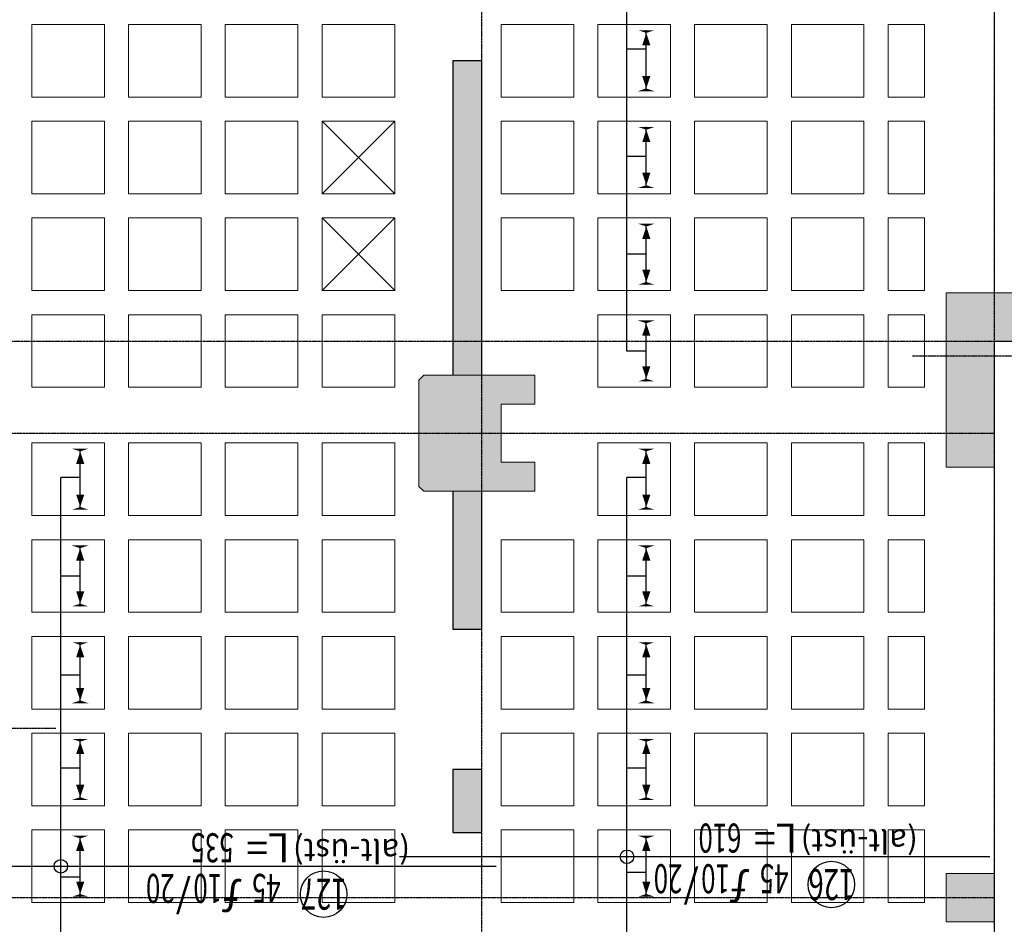
# Model space of a CAD drawing. Units: millimetres. Extents: x 558 to 9838, y 1964 to 12149.
# Drawn here: x 2890 to 3908, y 7016 to 7951 of the extents above; entities that cross this region are included whole.
import ezdxf
from ezdxf.enums import TextEntityAlignment as Align

# ---------------------------------------------------------------- set-up
doc = ezdxf.new("R2010")
doc.units = ezdxf.units.MM
doc.linetypes.add('S-P-302 2.BODRUM KAT TAVANI DONATI PLANI (Y yönü)$1$DASHDOT', pattern=[3.1, 2.5, -0.3, 0, -0.3])
for name, color, linetype in [('S-P-302 2.BODRUM KAT TAVANI DONATI PLANI (Y yönü)$1$S-AKS', 6, 'S-P-302 2.BODRUM KAT TAVANI DONATI PLANI (Y yönü)$1$DASHDOT'), ('S-P-302 2.BODRUM KAT TAVANI DONATI PLANI (Y yönü)$1$S-BAP', 4, 'Continuous'), ('S-P-302 2.BODRUM KAT TAVANI DONATI PLANI (Y yönü)$1$S-DEMIR', 4, 'Continuous'), ('S-P-302 2.BODRUM KAT TAVANI DONATI PLANI (Y yönü)$1$S-DEMYAZ', 7, 'Continuous'), ('S-P-302 2.BODRUM KAT TAVANI DONATI PLANI (Y yönü)$1$S-POZNO', 1, 'Continuous'), ('S-P-302 2.BODRUM KAT TAVANI DONATI PLANI (Y yönü)$1$S-POZY', 140, 'Continuous'), ('S-P-302 2.BODRUM KAT TAVANI DONATI PLANI (Y yönü)$1$S-TARIF', 1, 'Continuous')]:
    doc.layers.add(name, color=color, linetype=linetype)
for name, color, linetype, lineweight in [('S-P-302 2.BODRUM KAT TAVANI DONATI PLANI (Y yönü)$1$S-BAP-TAR', 254, 'Continuous', 18), ('S-P-302 2.BODRUM KAT TAVANI DONATI PLANI (Y yönü)$1$S-DON-YAZ', 140, 'Continuous', 15), ('S-P-302 2.BODRUM KAT TAVANI DONATI PLANI (Y yönü)$1$S-GOR', 1, 'Continuous', 0), ('S-P-302 2.BODRUM KAT TAVANI DONATI PLANI (Y yönü)$1$S-KIRIS', 11, 'Continuous', 0), ('S-P-302 2.BODRUM KAT TAVANI DONATI PLANI (Y yönü)$1$S-KOL-TAR', 253, 'Continuous', 0), ('S-P-302 2.BODRUM KAT TAVANI DONATI PLANI (Y yönü)$1$S-KOLON', 2, 'Continuous', 0)]:
    doc.layers.add(name, color=color, linetype=linetype, lineweight=lineweight)
doc.styles.add('S-P-302 2.BODRUM KAT TAVANI DONATI PLANI (Y yönü)$1$all', font='twdin.shx', dxfattribs={"width": 0.65})
doc.styles.add('S-P-302 2.BODRUM KAT TAVANI DONATI PLANI (Y yönü)$1$DINT', font='twdin.shx', dxfattribs={"width": 0.65})
doc.dimstyles.new('S-P-302 2.BODRUM KAT TAVANI DONATI PLANI (Y yönü)$1$DG1', dxfattribs={"dimtxt": 35, "dimasz": 5, "dimexe": 5, "dimexo": 5, "dimgap": 5, "dimtad": 2, "dimdec": 1, "dimlfac": 0.066667, "dimzin": 12, "dimdsep": 46, "dimtxsty": 'S-P-302 2.BODRUM KAT TAVANI DONATI PLANI (Y yönü)$1$DINT', "dimblk": 'S-P-302 2.BODRUM KAT TAVANI DONATI PLANI (Y yönü)$1$DG1', "dimcen": 0.009, "dimdle": 4, "dimse1": 1, "dimse2": 1, "dimclrd": 1, "dimclre": 1, "dimclrt": 3, "dimadec": 0, "dimazin": 0, "dimtfac": 1, "dimtdec": 1, "dimtix": 1, "dimtofl": 0, "dimtmove": 2, "dimatfit": 3, "dimldrblk": 'S-P-302 2.BODRUM KAT TAVANI DONATI PLANI (Y yönü)$1$OK', "dimfxl": 1, "dimtvp": 0.75, "dimtolj": 1, "dimarcsym": 0})

# ---------------------------------------------------------------- blocks, each defined once
blk = doc.blocks.new('S-P-302 2.BODRUM KAT TAVANI DONATI PLANI (Y yönü)$1$DG1')
at = {"layer": 'S-P-302 2.BODRUM KAT TAVANI DONATI PLANI (Y yönü)$1$S-TARIF'}
blk.add_lwpolyline([(-1, 0, 2.81, 0, 0), (-1.47, 0, 0, 1.41, 0), (-3.61, 0, 0, 0, 0)], format="xyseb", dxfattribs=at)
blk = doc.blocks.new('*D528')
at = {"layer": 'S-P-302 2.BODRUM KAT TAVANI DONATI PLANI (Y yönü)$1$S-TARIF', "color": 1, "lineweight": -2, "transparency": 16777216}
blk.add_line((3537.8, 7577.4), (3537.8, 7640.4), dxfattribs=at)
at = {"layer": 'S-P-302 2.BODRUM KAT TAVANI DONATI PLANI (Y yönü)$1$S-TARIF', "color": 1, "lineweight": -2, "transparency": 16777216, "xscale": 6, "yscale": 6, "zscale": 6}
for p, rotation in [((3537.8, 7646.4), 90), ((3537.8, 7571.4), 270)]:
    blk.add_blockref('S-P-302 2.BODRUM KAT TAVANI DONATI PLANI (Y yönü)$1$DG1', p, dxfattribs=dict(at, rotation=rotation))
blk = doc.blocks.new('S-P-302 2.BODRUM KAT TAVANI DONATI PLANI (Y yönü)$1$OK')
at = {"layer": 'S-P-302 2.BODRUM KAT TAVANI DONATI PLANI (Y yönü)$1$S-TARIF'}
blk.add_lwpolyline([(0, 0, 14.06, 0, 0), (0, -2.34, 0, 7.03, 0), (0, -13.06, 0, 0, 0)], format="xyseb", dxfattribs=at)
blk = doc.blocks.new('*D529')
at = {"layer": 'S-P-302 2.BODRUM KAT TAVANI DONATI PLANI (Y yönü)$1$S-TARIF', "color": 1, "lineweight": -2, "transparency": 16777216}
blk.add_line((3537.8, 7677.4), (3537.8, 7740.4), dxfattribs=at)
at = {"layer": 'S-P-302 2.BODRUM KAT TAVANI DONATI PLANI (Y yönü)$1$S-TARIF', "color": 1, "lineweight": -2, "transparency": 16777216, "xscale": 6, "yscale": 6, "zscale": 6}
for p, rotation in [((3537.8, 7746.4), 90), ((3537.8, 7671.4), 270)]:
    blk.add_blockref('S-P-302 2.BODRUM KAT TAVANI DONATI PLANI (Y yönü)$1$DG1', p, dxfattribs=dict(at, rotation=rotation))
blk = doc.blocks.new('*D530')
at = {"layer": 'S-P-302 2.BODRUM KAT TAVANI DONATI PLANI (Y yönü)$1$S-TARIF', "color": 1, "lineweight": -2, "transparency": 16777216}
blk.add_line((3537.8, 7777.4), (3537.8, 7840.4), dxfattribs=at)
at = {"layer": 'S-P-302 2.BODRUM KAT TAVANI DONATI PLANI (Y yönü)$1$S-TARIF', "color": 1, "lineweight": -2, "transparency": 16777216, "xscale": 6, "yscale": 6, "zscale": 6}
for p, rotation in [((3537.8, 7846.4), 90), ((3537.8, 7771.4), 270)]:
    blk.add_blockref('S-P-302 2.BODRUM KAT TAVANI DONATI PLANI (Y yönü)$1$DG1', p, dxfattribs=dict(at, rotation=rotation))
blk = doc.blocks.new('*D531')
at = {"layer": 'S-P-302 2.BODRUM KAT TAVANI DONATI PLANI (Y yönü)$1$S-TARIF', "color": 1, "lineweight": -2, "transparency": 16777216}
blk.add_line((3537.8, 7877.4), (3537.8, 7940.4), dxfattribs=at)
at = {"layer": 'S-P-302 2.BODRUM KAT TAVANI DONATI PLANI (Y yönü)$1$S-TARIF', "color": 1, "lineweight": -2, "transparency": 16777216, "xscale": 6, "yscale": 6, "zscale": 6}
for p, rotation in [((3537.8, 7946.4), 90), ((3537.8, 7871.4), 270)]:
    blk.add_blockref('S-P-302 2.BODRUM KAT TAVANI DONATI PLANI (Y yönü)$1$DG1', p, dxfattribs=dict(at, rotation=rotation))
blk = doc.blocks.new('S-P-302 2.BODRUM KAT TAVANI DONATI PLANI (Y yönü)$0$Dpoz5')
at = {"layer": 'S-P-302 2.BODRUM KAT TAVANI DONATI PLANI (Y yönü)$1$S-POZNO'}
blk.add_circle((0, 27), 24, dxfattribs=at)
at = {"layer": 'S-P-302 2.BODRUM KAT TAVANI DONATI PLANI (Y yönü)$1$S-DON-YAZ', "char_height": 30, "width": 0.65, "style": 'S-P-302 2.BODRUM KAT TAVANI DONATI PLANI (Y yönü)$1$all'}
for s, insert, attachment_point in [('ƒ', (84, 6), 7), ('/', (137, 6), 7), ('L=', (80, -6), 3)]:
    blk.add_mtext(s, dxfattribs=dict(at, insert=insert, attachment_point=attachment_point))
at = {"layer": 'S-P-302 2.BODRUM KAT TAVANI DONATI PLANI (Y yönü)$1$S-DON-YAZ', "color": 140, "style": 'S-P-302 2.BODRUM KAT TAVANI DONATI PLANI (Y yönü)$1$all', "width": 0.65}
for tag, p, height, flags in [('BOY', (366, 60), 8, 1), ('L1BUK', (366, 40), 8, 1), ('CAP', (105, 6), 30, 8), ('ARA', (154, 6), 30, 8), ('L2BUK', (366, 20), 8, 1), ('R1BUK', (366, 0), 8, 1), ('R2BUK', (366, -20), 8, 1)]:
    blk.add_attdef(tag, p, '', height=height, dxfattribs=dict(at, flags=flags))
at = {"layer": 'S-P-302 2.BODRUM KAT TAVANI DONATI PLANI (Y yönü)$1$S-DON-YAZ', "color": 140, "style": 'S-P-302 2.BODRUM KAT TAVANI DONATI PLANI (Y yönü)$1$all', "width": 0.65, "flags": 8}
blk.add_attdef('ADET', text='', height=30, dxfattribs=at).set_placement((74, 6), align=Align.RIGHT)
blk.add_attdef('TBOY', text='', height=30, dxfattribs=at).set_placement((93, -6), align=Align.TOP_LEFT)
at = {"layer": 'S-P-302 2.BODRUM KAT TAVANI DONATI PLANI (Y yönü)$1$S-POZY', "color": 140, "style": 'S-P-302 2.BODRUM KAT TAVANI DONATI PLANI (Y yönü)$1$all', "width": 0.65, "flags": 8}
blk.add_attdef('POZNO', text='', height=32, dxfattribs=at).set_placement((0, 27), align=Align.MIDDLE_CENTER)
at = {"layer": 'S-P-302 2.BODRUM KAT TAVANI DONATI PLANI (Y yönü)$1$S-POZY', "color": 140, "style": 'S-P-302 2.BODRUM KAT TAVANI DONATI PLANI (Y yönü)$1$all', "width": 0.65, "flags": 1}
for tag, p in [('PAFNO', (-100, 20)), ('DOSNO', (-100, 0)), ('DEMNO', (-100, -20)), ('BENAD', (-100, -40))]:
    blk.add_attdef(tag, text='', height=8, dxfattribs=at).set_placement(p, align=Align.CENTER)
blk = doc.blocks.new('*D541')
at = {"layer": 'S-P-302 2.BODRUM KAT TAVANI DONATI PLANI (Y yönü)$1$S-TARIF', "color": 1, "lineweight": -2, "transparency": 16777216}
blk.add_line((2952.8, 7044.9), (2952.8, 7107.9), dxfattribs=at)
at = {"layer": 'S-P-302 2.BODRUM KAT TAVANI DONATI PLANI (Y yönü)$1$S-TARIF', "color": 1, "lineweight": -2, "transparency": 16777216, "xscale": 6, "yscale": 6, "zscale": 6}
for p, rotation in [((2952.8, 7113.9), 90), ((2952.8, 7038.9), 270)]:
    blk.add_blockref('S-P-302 2.BODRUM KAT TAVANI DONATI PLANI (Y yönü)$1$DG1', p, dxfattribs=dict(at, rotation=rotation))
blk = doc.blocks.new('*D542')
at = {"layer": 'S-P-302 2.BODRUM KAT TAVANI DONATI PLANI (Y yönü)$1$S-TARIF', "color": 1, "lineweight": -2, "transparency": 16777216}
blk.add_line((2952.8, 7144.9), (2952.8, 7207.9), dxfattribs=at)
at = {"layer": 'S-P-302 2.BODRUM KAT TAVANI DONATI PLANI (Y yönü)$1$S-TARIF', "color": 1, "lineweight": -2, "transparency": 16777216, "xscale": 6, "yscale": 6, "zscale": 6}
for p, rotation in [((2952.8, 7213.9), 90), ((2952.8, 7138.9), 270)]:
    blk.add_blockref('S-P-302 2.BODRUM KAT TAVANI DONATI PLANI (Y yönü)$1$DG1', p, dxfattribs=dict(at, rotation=rotation))
blk = doc.blocks.new('*D543')
at = {"layer": 'S-P-302 2.BODRUM KAT TAVANI DONATI PLANI (Y yönü)$1$S-TARIF', "color": 1, "lineweight": -2, "transparency": 16777216}
blk.add_line((2952.8, 7244.9), (2952.8, 7307.9), dxfattribs=at)
at = {"layer": 'S-P-302 2.BODRUM KAT TAVANI DONATI PLANI (Y yönü)$1$S-TARIF', "color": 1, "lineweight": -2, "transparency": 16777216, "xscale": 6, "yscale": 6, "zscale": 6}
for p, rotation in [((2952.8, 7313.9), 90), ((2952.8, 7238.9), 270)]:
    blk.add_blockref('S-P-302 2.BODRUM KAT TAVANI DONATI PLANI (Y yönü)$1$DG1', p, dxfattribs=dict(at, rotation=rotation))
blk = doc.blocks.new('*D544')
at = {"layer": 'S-P-302 2.BODRUM KAT TAVANI DONATI PLANI (Y yönü)$1$S-TARIF', "color": 1, "lineweight": -2, "transparency": 16777216}
blk.add_line((2952.8, 7344.9), (2952.8, 7407.9), dxfattribs=at)
at = {"layer": 'S-P-302 2.BODRUM KAT TAVANI DONATI PLANI (Y yönü)$1$S-TARIF', "color": 1, "lineweight": -2, "transparency": 16777216, "xscale": 6, "yscale": 6, "zscale": 6}
for p, rotation in [((2952.8, 7413.9), 90), ((2952.8, 7338.9), 270)]:
    blk.add_blockref('S-P-302 2.BODRUM KAT TAVANI DONATI PLANI (Y yönü)$1$DG1', p, dxfattribs=dict(at, rotation=rotation))
blk = doc.blocks.new('*D545')
at = {"layer": 'S-P-302 2.BODRUM KAT TAVANI DONATI PLANI (Y yönü)$1$S-TARIF', "color": 1, "lineweight": -2, "transparency": 16777216}
blk.add_line((2952.8, 7444.9), (2952.8, 7507.9), dxfattribs=at)
at = {"layer": 'S-P-302 2.BODRUM KAT TAVANI DONATI PLANI (Y yönü)$1$S-TARIF', "color": 1, "lineweight": -2, "transparency": 16777216, "xscale": 6, "yscale": 6, "zscale": 6}
for p, rotation in [((2952.8, 7513.9), 90), ((2952.8, 7438.9), 270)]:
    blk.add_blockref('S-P-302 2.BODRUM KAT TAVANI DONATI PLANI (Y yönü)$1$DG1', p, dxfattribs=dict(at, rotation=rotation))
blk = doc.blocks.new('*D559')
at = {"layer": 'S-P-302 2.BODRUM KAT TAVANI DONATI PLANI (Y yönü)$1$S-TARIF', "color": 1, "lineweight": -2, "transparency": 16777216}
blk.add_line((3537.8, 7044.9), (3537.8, 7107.9), dxfattribs=at)
at = {"layer": 'S-P-302 2.BODRUM KAT TAVANI DONATI PLANI (Y yönü)$1$S-TARIF', "color": 1, "lineweight": -2, "transparency": 16777216, "xscale": 6, "yscale": 6, "zscale": 6}
for p, rotation in [((3537.8, 7113.9), 90), ((3537.8, 7038.9), 270)]:
    blk.add_blockref('S-P-302 2.BODRUM KAT TAVANI DONATI PLANI (Y yönü)$1$DG1', p, dxfattribs=dict(at, rotation=rotation))
blk = doc.blocks.new('*D560')
at = {"layer": 'S-P-302 2.BODRUM KAT TAVANI DONATI PLANI (Y yönü)$1$S-TARIF', "color": 1, "lineweight": -2, "transparency": 16777216}
blk.add_line((3537.8, 7144.9), (3537.8, 7207.9), dxfattribs=at)
at = {"layer": 'S-P-302 2.BODRUM KAT TAVANI DONATI PLANI (Y yönü)$1$S-TARIF', "color": 1, "lineweight": -2, "transparency": 16777216, "xscale": 6, "yscale": 6, "zscale": 6}
for p, rotation in [((3537.8, 7213.9), 90), ((3537.8, 7138.9), 270)]:
    blk.add_blockref('S-P-302 2.BODRUM KAT TAVANI DONATI PLANI (Y yönü)$1$DG1', p, dxfattribs=dict(at, rotation=rotation))
blk = doc.blocks.new('*D561')
at = {"layer": 'S-P-302 2.BODRUM KAT TAVANI DONATI PLANI (Y yönü)$1$S-TARIF', "color": 1, "lineweight": -2, "transparency": 16777216}
blk.add_line((3537.8, 7244.9), (3537.8, 7307.9), dxfattribs=at)
at = {"layer": 'S-P-302 2.BODRUM KAT TAVANI DONATI PLANI (Y yönü)$1$S-TARIF', "color": 1, "lineweight": -2, "transparency": 16777216, "xscale": 6, "yscale": 6, "zscale": 6}
for p, rotation in [((3537.8, 7313.9), 90), ((3537.8, 7238.9), 270)]:
    blk.add_blockref('S-P-302 2.BODRUM KAT TAVANI DONATI PLANI (Y yönü)$1$DG1', p, dxfattribs=dict(at, rotation=rotation))
blk = doc.blocks.new('*D562')
at = {"layer": 'S-P-302 2.BODRUM KAT TAVANI DONATI PLANI (Y yönü)$1$S-TARIF', "color": 1, "lineweight": -2, "transparency": 16777216}
blk.add_line((3537.8, 7344.9), (3537.8, 7407.9), dxfattribs=at)
at = {"layer": 'S-P-302 2.BODRUM KAT TAVANI DONATI PLANI (Y yönü)$1$S-TARIF', "color": 1, "lineweight": -2, "transparency": 16777216, "xscale": 6, "yscale": 6, "zscale": 6}
for p, rotation in [((3537.8, 7413.9), 90), ((3537.8, 7338.9), 270)]:
    blk.add_blockref('S-P-302 2.BODRUM KAT TAVANI DONATI PLANI (Y yönü)$1$DG1', p, dxfattribs=dict(at, rotation=rotation))
blk = doc.blocks.new('*D563')
at = {"layer": 'S-P-302 2.BODRUM KAT TAVANI DONATI PLANI (Y yönü)$1$S-TARIF', "color": 1, "lineweight": -2, "transparency": 16777216}
blk.add_line((3537.8, 7444.9), (3537.8, 7507.9), dxfattribs=at)
at = {"layer": 'S-P-302 2.BODRUM KAT TAVANI DONATI PLANI (Y yönü)$1$S-TARIF', "color": 1, "lineweight": -2, "transparency": 16777216, "xscale": 6, "yscale": 6, "zscale": 6}
for p, rotation in [((3537.8, 7513.9), 90), ((3537.8, 7438.9), 270)]:
    blk.add_blockref('S-P-302 2.BODRUM KAT TAVANI DONATI PLANI (Y yönü)$1$DG1', p, dxfattribs=dict(at, rotation=rotation))

msp = doc.modelspace()

# ---------------------------------------------------------------- hatches: boundary and pattern name
at = {"layer": 'S-P-302 2.BODRUM KAT TAVANI DONATI PLANI (Y yönü)$1$S-BAP-TAR'}
h = msp.add_hatch(color=256, dxfattribs=at)
h.dxf.hatch_style = 1
h.paths.add_polyline_path([(3337.77, 7583.86), (3367.77, 7583.86), (3367.77, 7908.86), (3337.77, 7908.86)])
h = msp.add_hatch(color=256, dxfattribs=at)
h.dxf.hatch_style = 1
h.paths.add_polyline_path([(3337.77, 7321.36), (3367.77, 7321.36), (3367.77, 7463.86), (3337.77, 7463.86)])
h = msp.add_hatch(color=256, dxfattribs=at)
h.dxf.hatch_style = 1
h.paths.add_polyline_path([(3337.77, 7111.36), (3367.77, 7111.36), (3367.77, 7176.36), (3337.77, 7176.36)])
at = {"layer": 'S-P-302 2.BODRUM KAT TAVANI DONATI PLANI (Y yönü)$1$S-KOL-TAR'}
h = msp.add_hatch(color=256, dxfattribs=at)
h.dxf.hatch_style = 1
h.paths.add_polyline_path([(4182.77, 7848.86), (4182.77, 7618.86), (3897.77, 7618.86), (3897.77, 7488.86), (3847.77, 7488.86), (3847.77, 7668.86), (4132.77, 7668.86), (4132.77, 7848.86)])
h = msp.add_hatch(color=256, dxfattribs=at)
h.dxf.hatch_style = 1
h.paths.add_polyline_path([(3302.77, 7468.86), (3307.77, 7463.86), (3422.77, 7463.86), (3422.77, 7493.86), (3387.77, 7493.86), (3387.77, 7553.86), (3422.77, 7553.86), (3422.77, 7583.86), (3307.77, 7583.86), (3302.77, 7578.86)])
h = msp.add_hatch(color=256, dxfattribs=at)
h.dxf.hatch_style = 1
h.paths.add_polyline_path([(3897.77, 7068.86), (3897.77, 7018.86), (3847.77, 7018.86), (3847.77, 7068.86)])

# ---------------------------------------------------------------- linework, layer by layer
at = {"layer": 'S-P-302 2.BODRUM KAT TAVANI DONATI PLANI (Y yönü)$1$S-AKS'}
for p, q in [((3367.77, 5168.86, -0.09), (3367.77, 11588.86, -0.09)), ((3897.77, 5168.86, -0.09), (3897.77, 11588.86, -0.09)), ((4352.77, 7618.86, -0.09), (1117.77, 7618.86, -0.09)), ((3812.77, 7603.86, -0.09), (9277.77, 7603.86, -0.09)), ((1117.77, 7523.86, -0.09), (3897.77, 7523.86, -0.09)), ((2927.77, 7218.86, -0.09), (1117.77, 7218.86, -0.09)), ((3897.77, 7043.86, -0.09), (1117.77, 7043.86, -0.09))]:
    msp.add_line(p, q, dxfattribs=at)
at = {"layer": 'S-P-302 2.BODRUM KAT TAVANI DONATI PLANI (Y yönü)$1$S-BAP', "color": 5}
for p, q in [((3337.77, 7463.86, -0.09), (3337.77, 7321.36, -0.09)), ((3367.77, 7321.36, -0.09), (3367.77, 7463.86, -0.09)), ((3337.77, 7321.36, -0.09), (3367.77, 7321.36, -0.09))]:
    msp.add_line(p, q, dxfattribs=at)
at = {"layer": 'S-P-302 2.BODRUM KAT TAVANI DONATI PLANI (Y yönü)$1$S-BAP', "color": 5, "elevation": -0.09}
msp.add_lwpolyline([(3367.77, 7583.86), (3367.77, 7908.86), (3337.77, 7908.86), (3337.77, 7583.86)], dxfattribs=at)
msp.add_lwpolyline([(3337.77, 7111.36), (3367.77, 7111.36), (3367.77, 7176.36), (3337.77, 7176.36)], close=True, dxfattribs=at)
at = {"layer": 'S-P-302 2.BODRUM KAT TAVANI DONATI PLANI (Y yönü)$1$S-DEMIR'}
for p, q in [((3892.77, 7086.15, -0.09), (3282.77, 7086.15, -0.09)), ((3382.77, 7076.15, -0.09), (2847.77, 7076.15, -0.09))]:
    msp.add_line(p, q, dxfattribs=at)
at = {"layer": 'S-P-302 2.BODRUM KAT TAVANI DONATI PLANI (Y yönü)$1$S-GOR'}
for p, q in [((3277.77, 7771.36, -0.09), (3202.77, 7846.36, -0.09)), ((3202.77, 7771.36, -0.09), (3277.77, 7846.36, -0.09)), ((3277.77, 7671.36, -0.09), (3202.77, 7746.36, -0.09)), ((3202.77, 7671.36, -0.09), (3277.77, 7746.36, -0.09))]:
    msp.add_line(p, q, dxfattribs=at)
at = {"layer": 'S-P-302 2.BODRUM KAT TAVANI DONATI PLANI (Y yönü)$1$S-KIRIS', "color": 5}
for p, q in [((3897.77, 7668.86, -0.09), (3897.77, 8348.86, -0.09)), ((3897.77, 7068.86, -0.09), (3897.77, 7488.86, -0.09)), ((3897.77, 6598.86, -0.09), (3897.77, 7018.86, -0.09))]:
    msp.add_line(p, q, dxfattribs=at)
at = {"layer": 'S-P-302 2.BODRUM KAT TAVANI DONATI PLANI (Y yönü)$1$S-KIRIS', "color": 5, "elevation": -0.09}
for points in [[(2977.77, 7871.36), (2977.77, 7946.36), (2902.77, 7946.36), (2902.77, 7871.36)], [(3077.77, 7871.36), (3077.77, 7946.36), (3002.77, 7946.36), (3002.77, 7871.36)], [(3177.77, 7871.36), (3177.77, 7946.36), (3102.77, 7946.36), (3102.77, 7871.36)], [(3277.77, 7871.36), (3277.77, 7946.36), (3202.77, 7946.36), (3202.77, 7871.36)], [(3462.77, 7871.36), (3462.77, 7946.36), (3387.77, 7946.36), (3387.77, 7871.36)], [(3562.77, 7871.36), (3562.77, 7946.36), (3487.77, 7946.36), (3487.77, 7871.36)], [(3662.77, 7871.36), (3662.77, 7946.36), (3587.77, 7946.36), (3587.77, 7871.36)], [(3762.77, 7871.36), (3762.77, 7946.36), (3687.77, 7946.36), (3687.77, 7871.36)], [(3825.27, 7871.36), (3825.27, 7946.36), (3787.77, 7946.36), (3787.77, 7871.36)], [(2977.77, 7771.36), (2977.77, 7846.36), (2902.77, 7846.36), (2902.77, 7771.36)], [(3077.77, 7771.36), (3077.77, 7846.36), (3002.77, 7846.36), (3002.77, 7771.36)], [(3177.77, 7771.36), (3177.77, 7846.36), (3102.77, 7846.36), (3102.77, 7771.36)], [(3277.77, 7771.36), (3277.77, 7846.36), (3202.77, 7846.36), (3202.77, 7771.36)], [(3462.77, 7771.36), (3462.77, 7846.36), (3387.77, 7846.36), (3387.77, 7771.36)], [(3562.77, 7771.36), (3562.77, 7846.36), (3487.77, 7846.36), (3487.77, 7771.36)], [(3662.77, 7771.36), (3662.77, 7846.36), (3587.77, 7846.36), (3587.77, 7771.36)], [(3762.77, 7771.36), (3762.77, 7846.36), (3687.77, 7846.36), (3687.77, 7771.36)], [(3825.27, 7771.36), (3825.27, 7846.36), (3787.77, 7846.36), (3787.77, 7771.36)], [(2977.77, 7671.36), (2977.77, 7746.36), (2902.77, 7746.36), (2902.77, 7671.36)], [(3077.77, 7671.36), (3077.77, 7746.36), (3002.77, 7746.36), (3002.77, 7671.36)], [(3177.77, 7671.36), (3177.77, 7746.36), (3102.77, 7746.36), (3102.77, 7671.36)], [(3277.77, 7671.36), (3277.77, 7746.36), (3202.77, 7746.36), (3202.77, 7671.36)], [(3462.77, 7671.36), (3462.77, 7746.36), (3387.77, 7746.36), (3387.77, 7671.36)], [(3562.77, 7671.36), (3562.77, 7746.36), (3487.77, 7746.36), (3487.77, 7671.36)], [(3662.77, 7671.36), (3662.77, 7746.36), (3587.77, 7746.36), (3587.77, 7671.36)], [(3762.77, 7671.36), (3762.77, 7746.36), (3687.77, 7746.36), (3687.77, 7671.36)], [(3825.27, 7671.36), (3825.27, 7746.36), (3787.77, 7746.36), (3787.77, 7671.36)], [(2977.77, 7571.36), (2977.77, 7646.36), (2902.77, 7646.36), (2902.77, 7571.36)], [(3077.77, 7571.36), (3077.77, 7646.36), (3002.77, 7646.36), (3002.77, 7571.36)], [(3177.77, 7571.36), (3177.77, 7646.36), (3102.77, 7646.36), (3102.77, 7571.36)], [(3277.77, 7571.36), (3277.77, 7646.36), (3202.77, 7646.36), (3202.77, 7571.36)], [(3562.77, 7571.36), (3562.77, 7646.36), (3487.77, 7646.36), (3487.77, 7571.36)], [(3662.77, 7571.36), (3662.77, 7646.36), (3587.77, 7646.36), (3587.77, 7571.36)], [(3762.77, 7571.36), (3762.77, 7646.36), (3687.77, 7646.36), (3687.77, 7571.36)], [(3825.27, 7571.36), (3825.27, 7646.36), (3787.77, 7646.36), (3787.77, 7571.36)], [(2977.77, 7438.86), (2977.77, 7513.86), (2902.77, 7513.86), (2902.77, 7438.86)], [(3077.77, 7438.86), (3077.77, 7513.86), (3002.77, 7513.86), (3002.77, 7438.86)], [(3177.77, 7438.86), (3177.77, 7513.86), (3102.77, 7513.86), (3102.77, 7438.86)], [(3277.77, 7438.86), (3277.77, 7513.86), (3202.77, 7513.86), (3202.77, 7438.86)], [(3562.77, 7438.86), (3562.77, 7513.86), (3487.77, 7513.86), (3487.77, 7438.86)], [(3662.77, 7438.86), (3662.77, 7513.86), (3587.77, 7513.86), (3587.77, 7438.86)], [(3762.77, 7438.86), (3762.77, 7513.86), (3687.77, 7513.86), (3687.77, 7438.86)], [(3825.27, 7438.86), (3825.27, 7513.86), (3787.77, 7513.86), (3787.77, 7438.86)], [(2977.77, 7338.86), (2977.77, 7413.86), (2902.77, 7413.86), (2902.77, 7338.86)], [(3077.77, 7338.86), (3077.77, 7413.86), (3002.77, 7413.86), (3002.77, 7338.86)], [(3177.77, 7338.86), (3177.77, 7413.86), (3102.77, 7413.86), (3102.77, 7338.86)], [(3277.77, 7338.86), (3277.77, 7413.86), (3202.77, 7413.86), (3202.77, 7338.86)], [(3462.77, 7338.86), (3462.77, 7413.86), (3387.77, 7413.86), (3387.77, 7338.86)], [(3562.77, 7338.86), (3562.77, 7413.86), (3487.77, 7413.86), (3487.77, 7338.86)], [(3662.77, 7338.86), (3662.77, 7413.86), (3587.77, 7413.86), (3587.77, 7338.86)], [(3762.77, 7338.86), (3762.77, 7413.86), (3687.77, 7413.86), (3687.77, 7338.86)], [(3825.27, 7338.86), (3825.27, 7413.86), (3787.77, 7413.86), (3787.77, 7338.86)], [(2977.77, 7238.86), (2977.77, 7313.86), (2902.77, 7313.86), (2902.77, 7238.86)], [(3077.77, 7238.86), (3077.77, 7313.86), (3002.77, 7313.86), (3002.77, 7238.86)], [(3177.77, 7238.86), (3177.77, 7313.86), (3102.77, 7313.86), (3102.77, 7238.86)], [(3277.77, 7238.86), (3277.77, 7313.86), (3202.77, 7313.86), (3202.77, 7238.86)], [(3462.77, 7238.86), (3462.77, 7313.86), (3387.77, 7313.86), (3387.77, 7238.86)], [(3562.77, 7238.86), (3562.77, 7313.86), (3487.77, 7313.86), (3487.77, 7238.86)], [(3662.77, 7238.86), (3662.77, 7313.86), (3587.77, 7313.86), (3587.77, 7238.86)], [(3762.77, 7238.86), (3762.77, 7313.86), (3687.77, 7313.86), (3687.77, 7238.86)], [(3825.27, 7238.86), (3825.27, 7313.86), (3787.77, 7313.86), (3787.77, 7238.86)], [(2977.77, 7138.86), (2977.77, 7213.86), (2902.77, 7213.86), (2902.77, 7138.86)], [(3077.77, 7138.86), (3077.77, 7213.86), (3002.77, 7213.86), (3002.77, 7138.86)], [(3177.77, 7138.86), (3177.77, 7213.86), (3102.77, 7213.86), (3102.77, 7138.86)], [(3277.77, 7138.86), (3277.77, 7213.86), (3202.77, 7213.86), (3202.77, 7138.86)], [(3462.77, 7138.86), (3462.77, 7213.86), (3387.77, 7213.86), (3387.77, 7138.86)], [(3562.77, 7138.86), (3562.77, 7213.86), (3487.77, 7213.86), (3487.77, 7138.86)], [(3662.77, 7138.86), (3662.77, 7213.86), (3587.77, 7213.86), (3587.77, 7138.86)], [(3762.77, 7138.86), (3762.77, 7213.86), (3687.77, 7213.86), (3687.77, 7138.86)], [(3825.27, 7138.86), (3825.27, 7213.86), (3787.77, 7213.86), (3787.77, 7138.86)], [(2977.77, 7038.86), (2977.77, 7113.86), (2902.77, 7113.86), (2902.77, 7038.86)], [(3077.77, 7038.86), (3077.77, 7113.86), (3002.77, 7113.86), (3002.77, 7038.86)], [(3177.77, 7038.86), (3177.77, 7113.86), (3102.77, 7113.86), (3102.77, 7038.86)], [(3277.77, 7038.86), (3277.77, 7113.86), (3202.77, 7113.86), (3202.77, 7038.86)], [(3462.77, 7038.86), (3462.77, 7113.86), (3387.77, 7113.86), (3387.77, 7038.86)], [(3562.77, 7038.86), (3562.77, 7113.86), (3487.77, 7113.86), (3487.77, 7038.86)], [(3662.77, 7038.86), (3662.77, 7113.86), (3587.77, 7113.86), (3587.77, 7038.86)], [(3762.77, 7038.86), (3762.77, 7113.86), (3687.77, 7113.86), (3687.77, 7038.86)], [(3825.27, 7038.86), (3825.27, 7113.86), (3787.77, 7113.86), (3787.77, 7038.86)]]:
    msp.add_lwpolyline(points, close=True, dxfattribs=at)
at = {"layer": 'S-P-302 2.BODRUM KAT TAVANI DONATI PLANI (Y yönü)$1$S-KOLON', "color": 5, "elevation": -0.09}
for points in [[(4182.77, 7848.86), (4182.77, 7618.86), (3897.77, 7618.86), (3897.77, 7488.86), (3847.77, 7488.86), (3847.77, 7668.86), (4132.77, 7668.86), (4132.77, 7848.86)], [(3307.77, 7583.86), (3422.77, 7583.86), (3422.77, 7553.86), (3387.77, 7553.86), (3387.77, 7493.86), (3422.77, 7493.86), (3422.77, 7463.86), (3307.77, 7463.86), (3302.77, 7468.86), (3302.77, 7578.86)], [(3897.77, 7068.86), (3897.77, 7018.86), (3847.77, 7018.86), (3847.77, 7068.86)]]:
    msp.add_lwpolyline(points, close=True, dxfattribs=at)
at = {"layer": 'S-P-302 2.BODRUM KAT TAVANI DONATI PLANI (Y yönü)$1$S-TARIF'}
for p, q in [((3517.82, 7608.86, -0.09), (3517.82, 8410.75, -0.09)), ((3537.82, 7920.75, -0.09), (3517.82, 7920.75, -0.09)), ((3537.82, 7809.99, -0.09), (3517.82, 7809.99, -0.09)), ((3537.82, 7708.86, -0.09), (3517.82, 7708.86, -0.09)), ((3537.82, 7608.86, -0.09), (3517.82, 7608.86, -0.09)), ((2932.82, 6676.36, -0.09), (2932.82, 7478.25, -0.09)), ((2952.82, 7478.25, -0.09), (2932.82, 7478.25, -0.09)), ((3517.82, 6676.36, -0.09), (3517.82, 7478.25, -0.09)), ((3537.82, 7478.25, -0.09), (3517.82, 7478.25, -0.09)), ((2952.82, 7376.13, -0.09), (2932.82, 7376.13, -0.09)), ((3537.82, 7376.13, -0.09), (3517.82, 7376.13, -0.09)), ((2952.82, 7273.99, -0.09), (2932.82, 7273.99, -0.09)), ((3537.82, 7273.99, -0.09), (3517.82, 7273.99, -0.09)), ((2952.82, 7177.61, -0.09), (2932.82, 7177.61, -0.09)), ((3537.82, 7177.61, -0.09), (3517.82, 7177.61, -0.09)), ((2952.82, 7065.06, -0.09), (2932.82, 7065.06, -0.09)), ((3537.82, 7069.87, -0.09), (3517.82, 7069.87, -0.09))]:
    msp.add_line(p, q, dxfattribs=at)
for centre in [(3517.82, 7086.15, -0.09), (2932.82, 7076.36, -0.09)]:
    msp.add_circle(centre, 7, dxfattribs=at)

# ---------------------------------------------------------------- block references
at = {"layer": 'S-P-302 2.BODRUM KAT TAVANI DONATI PLANI (Y yönü)$1$S-POZY'}
ref = msp.add_blockref('S-P-302 2.BODRUM KAT TAVANI DONATI PLANI (Y yönü)$0$Dpoz5', (3729.07, 7084.48, -0.09), dxfattribs=dict(at, rotation=180))
ref.add_attrib('POZNO', '126', dxfattribs={"layer": 'S-P-302 2.BODRUM KAT TAVANI DONATI PLANI (Y yönü)$1$S-DON-YAZ', "color": 140, "height": 32, "rotation": 180, "style": 'S-P-302 2.BODRUM KAT TAVANI DONATI PLANI (Y yönü)$1$all', "width": 0.65, "flags": 8}).set_placement((3729.07, 7057.48, -0.09), align=Align.MIDDLE_CENTER)
ref.add_attrib('ADET', '45', dxfattribs={"layer": 'S-P-302 2.BODRUM KAT TAVANI DONATI PLANI (Y yönü)$1$S-DON-YAZ', "color": 140, "height": 30, "rotation": 180, "style": 'S-P-302 2.BODRUM KAT TAVANI DONATI PLANI (Y yönü)$1$all', "width": 0.65, "flags": 8}).set_placement((3655.07, 7078.48, -0.09), align=Align.RIGHT)
ref.add_attrib('CAP', '10', (3624.07, 7078.48, -0.09), dxfattribs={"layer": 'S-P-302 2.BODRUM KAT TAVANI DONATI PLANI (Y yönü)$1$S-DON-YAZ', "color": 140, "height": 30, "rotation": 180, "style": 'S-P-302 2.BODRUM KAT TAVANI DONATI PLANI (Y yönü)$1$all', "width": 0.65, "flags": 8})
ref.add_attrib('ARA', '20', (3575.07, 7078.48, -0.09), dxfattribs={"layer": 'S-P-302 2.BODRUM KAT TAVANI DONATI PLANI (Y yönü)$1$S-DON-YAZ', "color": 140, "height": 30, "rotation": 180, "style": 'S-P-302 2.BODRUM KAT TAVANI DONATI PLANI (Y yönü)$1$all', "width": 0.65, "flags": 8})
ref.add_attrib('TBOY', '610', dxfattribs={"layer": 'S-P-302 2.BODRUM KAT TAVANI DONATI PLANI (Y yönü)$1$S-DON-YAZ', "color": 140, "height": 30, "rotation": 180, "style": 'S-P-302 2.BODRUM KAT TAVANI DONATI PLANI (Y yönü)$1$all', "width": 0.65, "flags": 8}).set_placement((3636.07, 7090.48, -0.09), align=Align.TOP_LEFT)
ref = msp.add_blockref('S-P-302 2.BODRUM KAT TAVANI DONATI PLANI (Y yönü)$0$Dpoz5', (3204.36, 7074.48, -0.09), dxfattribs=dict(at, rotation=180))
ref.add_attrib('POZNO', '127', dxfattribs={"layer": 'S-P-302 2.BODRUM KAT TAVANI DONATI PLANI (Y yönü)$1$S-DON-YAZ', "color": 140, "height": 32, "rotation": 180, "style": 'S-P-302 2.BODRUM KAT TAVANI DONATI PLANI (Y yönü)$1$all', "width": 0.65, "flags": 8}).set_placement((3204.36, 7047.48, -0.09), align=Align.MIDDLE_CENTER)
ref.add_attrib('ADET', '45', dxfattribs={"layer": 'S-P-302 2.BODRUM KAT TAVANI DONATI PLANI (Y yönü)$1$S-DON-YAZ', "color": 140, "height": 30, "rotation": 180, "style": 'S-P-302 2.BODRUM KAT TAVANI DONATI PLANI (Y yönü)$1$all', "width": 0.65, "flags": 8}).set_placement((3130.36, 7068.48, -0.09), align=Align.RIGHT)
ref.add_attrib('CAP', '10', (3099.36, 7068.48, -0.09), dxfattribs={"layer": 'S-P-302 2.BODRUM KAT TAVANI DONATI PLANI (Y yönü)$1$S-DON-YAZ', "color": 140, "height": 30, "rotation": 180, "style": 'S-P-302 2.BODRUM KAT TAVANI DONATI PLANI (Y yönü)$1$all', "width": 0.65, "flags": 8})
ref.add_attrib('ARA', '20', (3050.36, 7068.48, -0.09), dxfattribs={"layer": 'S-P-302 2.BODRUM KAT TAVANI DONATI PLANI (Y yönü)$1$S-DON-YAZ', "color": 140, "height": 30, "rotation": 180, "style": 'S-P-302 2.BODRUM KAT TAVANI DONATI PLANI (Y yönü)$1$all', "width": 0.65, "flags": 8})
ref.add_attrib('TBOY', '535', dxfattribs={"layer": 'S-P-302 2.BODRUM KAT TAVANI DONATI PLANI (Y yönü)$1$S-DON-YAZ', "color": 140, "height": 30, "rotation": 180, "style": 'S-P-302 2.BODRUM KAT TAVANI DONATI PLANI (Y yönü)$1$all', "width": 0.65, "flags": 8}).set_placement((3111.36, 7080.48, -0.09), align=Align.TOP_LEFT)

# ---------------------------------------------------------------- texts
at = {"layer": 'S-P-302 2.BODRUM KAT TAVANI DONATI PLANI (Y yönü)$1$S-DEMYAZ', "char_height": 24, "width": 0.65, "attachment_point": 3, "rotation": 180, "style": 'S-P-302 2.BODRUM KAT TAVANI DONATI PLANI (Y yönü)$1$all'}
for insert in [(3697.31, 7090.48, -0.09), (3172.6, 7080.48, -0.09)]:
    msp.add_mtext('(alt-üst)', dxfattribs=dict(at, insert=insert))

# ---------------------------------------------------------------- dimensions: what is measured, and where the dimension line sits
at = {"layer": 'S-P-302 2.BODRUM KAT TAVANI DONATI PLANI (Y yönü)$1$S-TARIF'}
for base, p1, p2, picture, middle in [((3537.82, 7946.36, -0.09), (3537.82, 7871.36, -0.03), (3537.82, 7946.36, -0.02), '*D531', (3537.82, 7908.86, -0.09)), ((3537.82, 7846.36, -0.09), (3537.82, 7771.36, -0.03), (3537.82, 7846.36, -0.02), '*D530', (3537.82, 7808.86, -0.09)), ((3537.82, 7746.36, -0.09), (3537.82, 7671.36, -0.03), (3537.82, 7746.36, -0.02), '*D529', (3537.82, 7708.86, -0.09)), ((3537.82, 7646.36, -0.09), (3537.82, 7571.36, -0.03), (3537.82, 7646.36, -0.02), '*D528', (3537.82, 7608.86, -0.09)), ((2952.82, 7513.86, -0.09), (2952.82, 7438.86, -0.03), (2952.82, 7513.86, -0.02), '*D545', (2952.82, 7476.36, -0.09)), ((3537.82, 7513.86, -0.09), (3537.82, 7438.86, -0.03), (3537.82, 7513.86, -0.02), '*D563', (3537.82, 7476.36, -0.09)), ((2952.82, 7413.86, -0.09), (2952.82, 7338.86, -0.03), (2952.82, 7413.86, -0.02), '*D544', (2952.82, 7376.36, -0.09)), ((3537.82, 7413.86, -0.09), (3537.82, 7338.86, -0.03), (3537.82, 7413.86, -0.02), '*D562', (3537.82, 7376.36, -0.09)), ((2952.82, 7313.86, -0.09), (2952.82, 7238.86, -0.03), (2952.82, 7313.86, -0.02), '*D543', (2952.82, 7276.36, -0.09)), ((3537.82, 7313.86, -0.09), (3537.82, 7238.86, -0.03), (3537.82, 7313.86, -0.02), '*D561', (3537.82, 7276.36, -0.09)), ((2952.82, 7213.86, -0.09), (2952.82, 7138.86, -0.03), (2952.82, 7213.86, -0.02), '*D542', (2952.82, 7176.36, -0.09)), ((3537.82, 7213.86, -0.09), (3537.82, 7138.86, -0.03), (3537.82, 7213.86, -0.02), '*D560', (3537.82, 7176.36, -0.09)), ((2952.82, 7113.86, -0.09), (2952.82, 7038.86, -0.03), (2952.82, 7113.86, -0.02), '*D541', (2952.82, 7076.36, -0.09)), ((3537.82, 7113.86, -0.09), (3537.82, 7038.86, -0.03), (3537.82, 7113.86, -0.02), '*D559', (3537.82, 7076.36, -0.09))]:
    dim = msp.add_linear_dim(base=base, p1=p1, p2=p2, angle=90, text=' ', dimstyle='S-P-302 2.BODRUM KAT TAVANI DONATI PLANI (Y yönü)$1$DG1', override={"dimscale": 1, "dimasz": 6}, dxfattribs=at)
    dim.commit()
    dim.dimension.update_dxf_attribs({"geometry": picture, "text_midpoint": middle})

doc.saveas('drawing.dxf')
